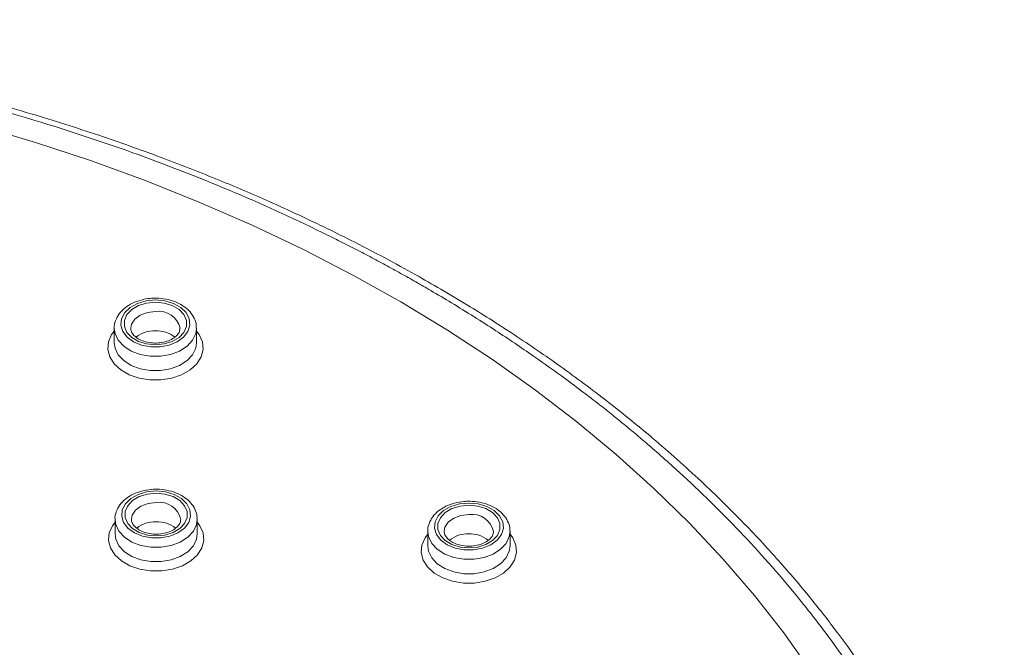
# Model space of a CAD drawing. Units: millimetres. Extents: x -1365 to 1493, y -1341 to 1369.
# Drawn here: x 91 to 121, y 1350 to 1369 of the extents above; entities that cross this region are included whole.
import ezdxf

# ---------------------------------------------------------------- set-up
doc = ezdxf.new("R2010")
doc.units = ezdxf.units.MM

msp = doc.modelspace()

# ---------------------------------------------------------------- linework, layer by layer
at = {"color": 7, "linetype": 'Continuous', "lineweight": 18}
for p, q in [((94.049, 1359.684), (94.049, 1359.245)), ((96.549, 1359.245), (96.549, 1359.684)), ((96.549, 1359.245), (96.549, 1359.265)), ((94.071, 1353.881), (94.071, 1353.443)), ((96.571, 1353.443), (96.571, 1353.881)), ((103.577, 1353.516), (103.577, 1353.077)), ((106.077, 1353.077), (106.077, 1353.516)), ((96.571, 1353.443), (96.571, 1353.463)), ((106.077, 1353.077), (106.076, 1353.097))]:
    msp.add_line(p, q, dxfattribs=at)
at = {"color": 7, "linetype": 'Continuous', "lineweight": 18, "flags": 128}
for points in [[(115.221, 1349.275), (114.395, 1350.434), (113.503, 1351.57), (112.547, 1352.681), (111.527, 1353.766), (110.446, 1354.823), (109.304, 1355.849), (108.105, 1356.845), (106.849, 1357.808), (105.539, 1358.736), (104.176, 1359.628), (102.763, 1360.484), (101.302, 1361.301), (99.795, 1362.078), (98.244, 1362.814), (96.653, 1363.509), (95.022, 1364.16), (93.356, 1364.767), (91.656, 1365.329), (89.924, 1365.845)], [(95.299, 1360.546), (95.016, 1360.52), (94.754, 1360.442), (94.532, 1360.319), (94.367, 1360.16), (94.271, 1359.976), (94.252, 1359.781), (94.31, 1359.59), (94.442, 1359.417), (94.637, 1359.275), (94.881, 1359.173), (95.156, 1359.121), (95.442, 1359.121), (95.718, 1359.173), (95.962, 1359.275), (96.157, 1359.417), (96.289, 1359.59), (96.347, 1359.781), (96.327, 1359.976), (96.232, 1360.16), (96.067, 1360.319), (95.845, 1360.442), (95.583, 1360.52), (95.299, 1360.546)], [(95.299, 1360.478), (95.567, 1360.452), (95.813, 1360.375), (96.017, 1360.254), (96.164, 1360.099), (96.24, 1359.922), (96.24, 1359.738), (96.164, 1359.561), (96.017, 1359.406), (95.813, 1359.285), (95.567, 1359.209), (95.299, 1359.182), (95.032, 1359.209), (94.786, 1359.285), (94.581, 1359.406), (94.435, 1359.561), (94.359, 1359.738), (94.359, 1359.922), (94.435, 1360.099), (94.581, 1360.254), (94.786, 1360.375), (95.032, 1360.452), (95.299, 1360.478)], [(95.321, 1354.744), (95.038, 1354.717), (94.776, 1354.639), (94.554, 1354.516), (94.389, 1354.357), (94.293, 1354.173), (94.274, 1353.979), (94.332, 1353.788), (94.463, 1353.615), (94.659, 1353.472), (94.903, 1353.371), (95.178, 1353.318), (95.464, 1353.318), (95.74, 1353.371), (95.984, 1353.472), (96.179, 1353.615), (96.311, 1353.788), (96.369, 1353.979), (96.349, 1354.173), (96.254, 1354.357), (96.089, 1354.516), (95.867, 1354.639), (95.605, 1354.717), (95.321, 1354.744)], [(95.321, 1354.676), (95.589, 1354.649), (95.835, 1354.573), (96.039, 1354.452), (96.185, 1354.297), (96.262, 1354.12), (96.262, 1353.935), (96.185, 1353.758), (96.039, 1353.603), (95.835, 1353.483), (95.589, 1353.406), (95.321, 1353.38), (95.054, 1353.406), (94.808, 1353.483), (94.603, 1353.603), (94.457, 1353.758), (94.381, 1353.935), (94.381, 1354.12), (94.457, 1354.297), (94.603, 1354.452), (94.808, 1354.573), (95.054, 1354.649), (95.321, 1354.676)], [(104.827, 1354.378), (104.543, 1354.351), (104.281, 1354.274), (104.059, 1354.151), (103.894, 1353.991), (103.799, 1353.808), (103.779, 1353.613), (103.837, 1353.422), (103.969, 1353.249), (104.164, 1353.106), (104.408, 1353.005), (104.684, 1352.952), (104.97, 1352.952), (105.245, 1353.005), (105.489, 1353.106), (105.685, 1353.249), (105.816, 1353.422), (105.874, 1353.613), (105.855, 1353.808), (105.759, 1353.991), (105.594, 1354.151), (105.372, 1354.274), (105.11, 1354.351), (104.827, 1354.378)], [(104.827, 1354.31), (105.094, 1354.284), (105.34, 1354.207), (105.545, 1354.086), (105.691, 1353.931), (105.767, 1353.754), (105.767, 1353.57), (105.691, 1353.393), (105.545, 1353.238), (105.34, 1353.117), (105.094, 1353.04), (104.827, 1353.014), (104.559, 1353.04), (104.313, 1353.117), (104.109, 1353.238), (103.963, 1353.393), (103.886, 1353.57), (103.886, 1353.754), (103.963, 1353.931), (104.109, 1354.086), (104.313, 1354.207), (104.559, 1354.284), (104.827, 1354.31)]]:
    msp.add_lwpolyline(points, dxfattribs=at)
at = {"color": 102, "linetype": 'Continuous', "lineweight": 18, "flags": 128}
for points in [[(95.299, 1360.195), (95.056, 1360.168), (94.839, 1360.088), (94.672, 1359.964), (94.572, 1359.809), (94.549, 1359.686)], [(96.549, 1359.6), (96.631, 1359.491), (96.727, 1359.271), (96.747, 1359.041), (96.688, 1358.815), (96.555, 1358.604), (96.354, 1358.42), (96.096, 1358.273), (95.795, 1358.17), (95.468, 1358.117), (95.131, 1358.117), (94.803, 1358.17), (94.503, 1358.273), (94.245, 1358.42), (94.044, 1358.604), (93.91, 1358.815), (93.852, 1359.041), (93.871, 1359.271), (93.968, 1359.491), (94.049, 1359.6)], [(96.549, 1359.687), (96.527, 1359.524), (96.43, 1359.321), (96.263, 1359.141), (96.034, 1358.994), (95.76, 1358.891), (95.456, 1358.838), (95.143, 1358.838), (94.839, 1358.891), (94.565, 1358.994), (94.336, 1359.141), (94.168, 1359.321), (94.072, 1359.524), (94.049, 1359.681)], [(94.049, 1359.245), (94.072, 1359.085), (94.168, 1358.882), (94.336, 1358.702), (94.565, 1358.555), (94.839, 1358.452), (95.143, 1358.399), (95.456, 1358.399), (95.76, 1358.452), (96.034, 1358.555), (96.263, 1358.702), (96.43, 1358.882), (96.527, 1359.085), (96.549, 1359.245)], [(95.321, 1354.393), (95.078, 1354.365), (94.861, 1354.285), (94.693, 1354.161), (94.594, 1354.007), (94.571, 1353.883)], [(96.571, 1353.797), (96.653, 1353.688), (96.749, 1353.468), (96.769, 1353.239), (96.71, 1353.013), (96.577, 1352.802), (96.376, 1352.618), (96.118, 1352.47), (95.817, 1352.367), (95.49, 1352.314), (95.153, 1352.314), (94.825, 1352.367), (94.525, 1352.47), (94.267, 1352.618), (94.066, 1352.802), (93.932, 1353.013), (93.874, 1353.239), (93.893, 1353.468), (93.99, 1353.688), (94.071, 1353.797)], [(96.571, 1353.884), (96.549, 1353.722), (96.452, 1353.518), (96.284, 1353.338), (96.056, 1353.192), (95.781, 1353.089), (95.478, 1353.036), (95.165, 1353.036), (94.861, 1353.089), (94.587, 1353.192), (94.358, 1353.338), (94.19, 1353.518), (94.093, 1353.722), (94.071, 1353.879)], [(104.827, 1354.027), (104.583, 1353.999), (104.366, 1353.919), (104.199, 1353.795), (104.1, 1353.641), (104.077, 1353.518)], [(106.077, 1353.519), (106.055, 1353.356), (105.958, 1353.153), (105.79, 1352.972), (105.561, 1352.826), (105.287, 1352.723), (104.983, 1352.67), (104.67, 1352.67), (104.367, 1352.723), (104.092, 1352.826), (103.864, 1352.972), (103.696, 1353.153), (103.599, 1353.356), (103.577, 1353.513)], [(94.071, 1353.443), (94.093, 1353.283), (94.19, 1353.08), (94.358, 1352.899), (94.587, 1352.753), (94.861, 1352.65), (95.165, 1352.597), (95.478, 1352.597), (95.781, 1352.65), (96.056, 1352.753), (96.284, 1352.899), (96.452, 1353.08), (96.549, 1353.283), (96.571, 1353.443)], [(106.077, 1353.432), (106.158, 1353.322), (106.255, 1353.102), (106.274, 1352.873), (106.216, 1352.647), (106.082, 1352.436), (105.881, 1352.252), (105.624, 1352.104), (105.323, 1352.001), (104.995, 1351.948), (104.658, 1351.948), (104.331, 1352.001), (104.03, 1352.104), (103.772, 1352.252), (103.571, 1352.436), (103.438, 1352.647), (103.379, 1352.873), (103.399, 1353.102), (103.495, 1353.322), (103.577, 1353.432)], [(103.577, 1353.077), (103.599, 1352.917), (103.696, 1352.714), (103.864, 1352.533), (104.092, 1352.387), (104.367, 1352.284), (104.67, 1352.231), (104.983, 1352.231), (105.287, 1352.284), (105.561, 1352.387), (105.79, 1352.533), (105.958, 1352.714), (106.055, 1352.917), (106.077, 1353.077)]]:
    msp.add_lwpolyline(points, dxfattribs=at)
at = {"color": 102, "linetype": 'Continuous', "lineweight": 18}
for centre, start, end in [((95.397, 1359.533), 13.0504, 98.4023), ((95.419, 1353.731), 13.0499, 98.4028), ((104.925, 1353.365), 13.05, 98.4028)]:
    msp.add_arc(centre, 0.669, start, end, dxfattribs=at)
at = {"color": 7, "linetype": 'Continuous', "lineweight": 18}
for centre, start, end in [((95.271, 1358.708), 88.2047, 128.3315), ((95.328, 1358.708), 51.7056, 91.7922), ((95.293, 1352.905), 88.2046, 128.3317), ((95.35, 1352.905), 51.7056, 91.7922), ((104.798, 1352.54), 88.2047, 128.3317), ((104.855, 1352.54), 51.7006, 91.7946)]:
    msp.add_arc(centre, 0.903, start, end, dxfattribs=at)
for points, knots in [([(121.099, 1339.344), (121.089, 1339.397), (121.019, 1339.786), (120.842, 1340.535), (120.551, 1341.621), (120.183, 1342.762), (119.745, 1343.928), (119.261, 1345.051), (118.76, 1346.084), (118.276, 1346.99), (117.825, 1347.771), (117.336, 1348.563), (116.766, 1349.424), (116.058, 1350.412), (115.24, 1351.465), (114.285, 1352.593), (113.165, 1353.801), (111.871, 1355.071), (110.457, 1356.329), (108.994, 1357.512), (107.558, 1358.575), (106.164, 1359.525), (104.975, 1360.277), (103.991, 1360.864), (103.161, 1361.339), (102.246, 1361.839), (101.18, 1362.392), (99.967, 1362.986), (98.606, 1363.609), (97.095, 1364.25), (95.406, 1364.909), (93.532, 1365.573), (91.467, 1366.228), (89.323, 1366.825), (87.118, 1367.359), (84.872, 1367.825), (82.478, 1368.238), (79.936, 1368.584), (77.25, 1368.846), (74.426, 1369.022), (72.496, 1369.045), (71.511, 1369.056)], [0, 0, 0, 0, 0.0031855, 0.0235855, 0.0458794, 0.0700673, 0.0946238, 0.1192551, 0.1413593, 0.1609352, 0.1779842, 0.1925055, 0.2133258, 0.2355536, 0.2594897, 0.2859029, 0.3149146, 0.3465233, 0.3801026, 0.4114994, 0.4408658, 0.4682023, 0.493511, 0.5083814, 0.5226233, 0.5386587, 0.5572687, 0.578453, 0.6008888, 0.6256323, 0.6526838, 0.6820438, 0.7137114, 0.7476868, 0.7786454, 0.8112991, 0.8456498, 0.8816944, 0.9194347, 0.9588732, 1, 1, 1, 1]), ([(71.511, 1368.922), (72.187, 1368.916), (73.595, 1368.904), (75.789, 1368.804), (78.101, 1368.629), (80.397, 1368.377), (82.55, 1368.07), (84.798, 1367.683), (86.556, 1367.319), (87.885, 1367.009), (88.539, 1366.849), (89.138, 1366.697), (89.681, 1366.553), (90.17, 1366.42), (90.66, 1366.283), (92.148, 1365.854), (94.491, 1365.092), (97.561, 1363.902), (99.617, 1362.97), (100.859, 1362.355), (101.34, 1362.11), (101.817, 1361.861), (102.287, 1361.609), (102.753, 1361.354), (103.213, 1361.095), (103.729, 1360.797), (104.549, 1360.31), (105.6, 1359.65), (106.749, 1358.877), (107.631, 1358.247), (108.292, 1357.753), (108.77, 1357.384), (109.179, 1357.061), (109.521, 1356.784), (109.86, 1356.503), (110.256, 1356.169), (110.725, 1355.76), (111.704, 1354.879), (113.105, 1353.508), (114.387, 1352.061), (115.211, 1351.035), (115.631, 1350.489), (116.024, 1349.954), (116.38, 1349.448), (116.703, 1348.969), (116.994, 1348.52), (117.255, 1348.101), (117.554, 1347.603), (117.865, 1347.059), (118.165, 1346.502), (118.408, 1346.026), (118.646, 1345.537), (118.923, 1344.935), (119.247, 1344.173), (119.602, 1343.249), (119.969, 1342.159), (120.235, 1341.216), (120.413, 1340.48), (120.517, 1340.011), (120.609, 1339.554), (120.69, 1339.106), (120.76, 1338.669), (120.821, 1338.243), (120.901, 1337.6), (120.978, 1336.765), (121.023, 1335.789), (121.031, 1334.875), (121.005, 1333.974), (120.938, 1333.007), (120.823, 1331.975), (120.643, 1330.84), (120.396, 1329.667), (120.093, 1328.526), (119.779, 1327.529), (119.474, 1326.681), (119.197, 1325.981), (118.939, 1325.379), (118.672, 1324.794), (118.358, 1324.151), (117.975, 1323.42), (117.512, 1322.602), (116.962, 1321.703), (116.343, 1320.773), (115.533, 1319.65), (114.558, 1318.422), (113.417, 1317.132), (112.438, 1316.122), (111.611, 1315.324), (110.908, 1314.677), (110.163, 1314.025), (109.375, 1313.37), (108.544, 1312.712), (107.763, 1312.125), (107.056, 1311.616), (106.37, 1311.14), (105.573, 1310.609), (104.692, 1310.051), (103.82, 1309.525), (103.041, 1309.077), (102.36, 1308.698), (101.94, 1308.475), (101.751, 1308.375)], [0, 0, 0, 0, 0.016474, 0.034334, 0.053574, 0.073152, 0.091015, 0.107166, 0.129665, 0.135767, 0.141413, 0.146603, 0.151337, 0.155615, 0.159437, 0.164241, 0.195013, 0.22263, 0.250261, 0.255153, 0.260035, 0.264907, 0.26977, 0.274622, 0.279465, 0.284298, 0.291128, 0.305978, 0.319091, 0.330468, 0.337114, 0.342983, 0.348073, 0.352384, 0.355917, 0.361077, 0.367743, 0.374461, 0.400581, 0.427452, 0.434843, 0.442388, 0.449508, 0.456205, 0.462477, 0.468326, 0.47375, 0.47875, 0.487556, 0.494631, 0.499974, 0.505552, 0.513065, 0.522513, 0.533896, 0.547213, 0.562465, 0.568238, 0.573878, 0.579384, 0.584755, 0.589993, 0.595097, 0.600067, 0.613044, 0.625009, 0.634961, 0.645702, 0.657234, 0.669557, 0.682671, 0.698031, 0.711935, 0.724086, 0.734484, 0.743128, 0.750018, 0.756916, 0.764994, 0.77425, 0.784685, 0.796297, 0.809088, 0.821164, 0.841045, 0.858978, 0.874965, 0.884311, 0.893906, 0.903753, 0.913851, 0.924199, 0.934799, 0.942174, 0.949263, 0.958661, 0.969312, 0.978584, 0.987025, 0.994164, 1, 1, 1, 1]), ([(95.299, 1360.6), (95.247, 1360.599), (95.099, 1360.595), (94.858, 1360.55), (94.595, 1360.454), (94.368, 1360.312), (94.19, 1360.131), (94.083, 1359.922), (94.039, 1359.764), (94.051, 1359.686), (94.052, 1359.68)], [0, 0, 0, 0, 0.081264, 0.232572, 0.384944, 0.538411, 0.692283, 0.843768, 0.989806, 1, 1, 1, 1]), ([(96.541, 1359.687), (96.542, 1359.722), (96.547, 1359.828), (96.484, 1360), (96.361, 1360.187), (96.181, 1360.348), (95.955, 1360.476), (95.692, 1360.563), (95.466, 1360.597), (95.335, 1360.599), (95.299, 1360.6)], [0, 0, 0, 0, 0.068434, 0.208787, 0.349334, 0.49367, 0.64216, 0.793024, 0.944509, 1, 1, 1, 1]), ([(96.046, 1359.684), (96.044, 1359.651), (96.039, 1359.585), (95.966, 1359.474), (95.837, 1359.367), (95.653, 1359.284), (95.44, 1359.237), (95.215, 1359.232), (94.998, 1359.268), (94.809, 1359.341), (94.665, 1359.441), (94.58, 1359.551), (94.546, 1359.631), (94.553, 1359.675), (94.555, 1359.685)], [0, 0, 0, 0, 0.08702, 0.173077, 0.265644, 0.35493, 0.44377, 0.532778, 0.621712, 0.709907, 0.797078, 0.884027, 0.973263, 1, 1, 1, 1]), ([(95.321, 1354.797), (95.269, 1354.796), (95.121, 1354.792), (94.88, 1354.748), (94.616, 1354.651), (94.39, 1354.509), (94.212, 1354.329), (94.105, 1354.119), (94.061, 1353.962), (94.073, 1353.883), (94.074, 1353.878)], [0, 0, 0, 0, 0.081266, 0.232575, 0.38493, 0.538425, 0.692315, 0.843784, 0.989812, 1, 1, 1, 1]), ([(96.563, 1353.884), (96.564, 1353.919), (96.569, 1354.025), (96.506, 1354.197), (96.383, 1354.385), (96.203, 1354.545), (95.977, 1354.673), (95.714, 1354.76), (95.488, 1354.794), (95.357, 1354.797), (95.321, 1354.797)], [0, 0, 0, 0, 0.068452, 0.208805, 0.349352, 0.493667, 0.642161, 0.793024, 0.944509, 1, 1, 1, 1]), ([(104.827, 1354.432), (104.775, 1354.43), (104.626, 1354.426), (104.385, 1354.382), (104.122, 1354.285), (103.895, 1354.143), (103.717, 1353.963), (103.611, 1353.754), (103.566, 1353.596), (103.578, 1353.517), (103.579, 1353.512)], [0, 0, 0, 0, 0.0812677, 0.2325776, 0.3849352, 0.5384346, 0.6923065, 0.8437951, 0.9898057, 1, 1, 1, 1]), ([(106.068, 1353.518), (106.07, 1353.553), (106.075, 1353.659), (106.011, 1353.831), (105.888, 1354.019), (105.709, 1354.179), (105.482, 1354.307), (105.219, 1354.394), (104.994, 1354.429), (104.862, 1354.431), (104.827, 1354.432)], [0, 0, 0, 0, 0.068452, 0.208809, 0.349353, 0.493667, 0.642159, 0.793029, 0.944508, 1, 1, 1, 1]), ([(96.068, 1353.881), (96.066, 1353.848), (96.061, 1353.783), (95.988, 1353.672), (95.859, 1353.565), (95.675, 1353.481), (95.462, 1353.435), (95.237, 1353.429), (95.02, 1353.466), (94.831, 1353.539), (94.687, 1353.638), (94.602, 1353.749), (94.568, 1353.828), (94.575, 1353.872), (94.577, 1353.883)], [0, 0, 0, 0, 0.086997, 0.173074, 0.265641, 0.35493, 0.443763, 0.532773, 0.621708, 0.709893, 0.797077, 0.884029, 0.973265, 1, 1, 1, 1]), ([(105.573, 1353.516), (105.571, 1353.483), (105.567, 1353.417), (105.494, 1353.306), (105.364, 1353.199), (105.181, 1353.116), (104.968, 1353.069), (104.743, 1353.064), (104.525, 1353.1), (104.337, 1353.173), (104.192, 1353.272), (104.107, 1353.383), (104.073, 1353.462), (104.08, 1353.507), (104.082, 1353.517)], [0, 0, 0, 0, 0.086994, 0.173091, 0.265656, 0.354929, 0.443767, 0.532774, 0.621712, 0.709894, 0.797061, 0.884012, 0.973245, 1, 1, 1, 1])]:
    msp.add_open_spline(points, degree=3, knots=knots, dxfattribs=at)

doc.saveas('drawing.dxf')
